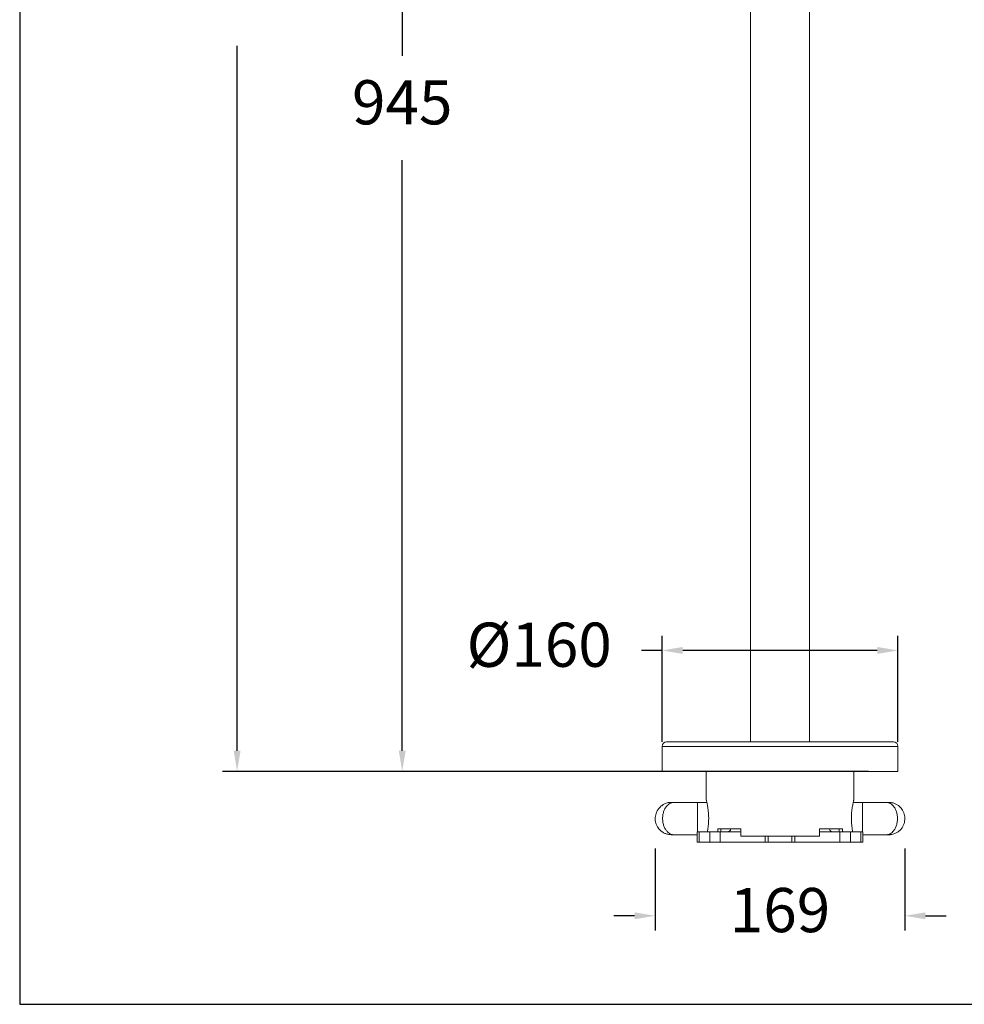
# Model space of a CAD drawing. Units: millimetres. Extents: x 126.9 to 188.6, y 107.8 to 174.6.
# Drawn here: x 126.9 to 158.9, y 107.8 to 141.2 of the extents above; entities that cross this region are included whole.
import ezdxf

# ---------------------------------------------------------------- set-up
doc = ezdxf.new("R2010")
doc.units = ezdxf.units.MM
doc.header["$PDSIZE"] = -1
doc.layers.add('COTAS', color=8, linetype='Continuous')
doc.layers.add('cuerpo', color=7, linetype='Continuous', lineweight=5)
doc.styles.add('ARIAL', font='arial.ttf')
doc.dimstyles.new('RS (E1.20)', dxfattribs={"dimtxt": 1.5, "dimasz": 0.7, "dimexe": 0.5, "dimexo": 1, "dimgap": 1, "dimtad": 0, "dimtih": 1, "dimtoh": 1, "dimdec": 0, "dimlfac": 20, "dimtxsty": 'ARIAL', "dimcen": 0, "dimclrd": 256, "dimclre": 256, "dimclrt": 256, "dimadec": 0, "dimazin": 0, "dimtfac": 1, "dimtdec": 0, "dimtofl": 0, "dimtmove": 0, "dimatfit": 3, "dimfxl": 1, "dimlwd": -1, "dimlwe": -1, "dimarcsym": 0})

# ---------------------------------------------------------------- blocks, each defined once
blk = doc.blocks.new('*D43')
at = {"layer": 'COTAS', "transparency": 16777216}
for p, q in [((148.701, 169.07), (133.779, 169.07)), ((134.279, 168.37), (134.279, 143.878)), ((134.279, 116.418), (134.279, 140.347)), ((151.695, 115.718), (133.779, 115.718))]:
    blk.add_line(p, q, dxfattribs=at)
for points in [[(134.162, 168.37), (134.396, 168.37), (134.279, 169.07)], [(134.162, 116.418), (134.396, 116.418), (134.279, 115.718)]]:
    blk.add_solid(points, dxfattribs=at)
at = {"layer": 'Defpoints', "color": 0, "transparency": 16777216}
for p in [(149.701, 169.07), (134.279, 115.718), (152.695, 115.718)]:
    blk.add_point(p, dxfattribs=at)
at = {"layer": 'COTAS', "transparency": 16777216, "insert": (134.279, 142.113), "char_height": 1.5, "attachment_point": 5, "style": 'ARIAL'}
blk.add_mtext('1067', dxfattribs=at)
blk = doc.blocks.new('*D44')
at = {"layer": 'COTAS', "transparency": 16777216}
for p, q in [((143.346, 162.993), (139.38, 162.993)), ((139.88, 162.293), (139.88, 139.999)), ((139.88, 116.418), (139.88, 136.467)), ((155.695, 115.718), (139.38, 115.718))]:
    blk.add_line(p, q, dxfattribs=at)
for points in [[(139.763, 162.293), (139.997, 162.293), (139.88, 162.993)], [(139.763, 116.418), (139.997, 116.418), (139.88, 115.718)]]:
    blk.add_solid(points, dxfattribs=at)
at = {"layer": 'Defpoints', "color": 0, "transparency": 16777216}
for p in [(144.346, 162.993), (139.88, 115.718), (156.695, 115.718)]:
    blk.add_point(p, dxfattribs=at)
at = {"layer": 'COTAS', "transparency": 16777216, "insert": (139.88, 138.233), "char_height": 1.5, "attachment_point": 5, "style": 'ARIAL'}
blk.add_mtext('945', dxfattribs=at)
blk = doc.blocks.new('*D45')
at = {"layer": 'COTAS', "transparency": 16777216}
for p, q in [((148.695, 116.718), (148.695, 120.323)), ((156.695, 116.718), (156.695, 120.323)), ((148.695, 119.823), (147.995, 119.823)), ((155.995, 119.823), (149.395, 119.823))]:
    blk.add_line(p, q, dxfattribs=at)
for points in [[(149.395, 119.94), (149.395, 119.706), (148.695, 119.823)], [(155.995, 119.94), (155.995, 119.706), (156.695, 119.823)]]:
    blk.add_solid(points, dxfattribs=at)
at = {"layer": 'Defpoints', "color": 0, "transparency": 16777216}
for p in [(156.695, 119.823), (148.695, 115.718), (156.695, 115.718)]:
    blk.add_point(p, dxfattribs=at)
at = {"layer": 'COTAS', "transparency": 16777216, "insert": (144.525, 119.823), "char_height": 1.5, "attachment_point": 5, "style": 'ARIAL'}
blk.add_mtext('%%C160', dxfattribs=at)
blk = doc.blocks.new('*D48')
at = {"layer": 'COTAS', "transparency": 16777216}
for p, q in [((148.459, 113.106), (148.459, 110.317)), ((156.928, 113.106), (156.928, 110.317)), ((147.759, 110.817), (147.059, 110.817)), ((157.628, 110.817), (158.328, 110.817))]:
    blk.add_line(p, q, dxfattribs=at)
for points in [[(147.759, 110.934), (147.759, 110.701), (148.459, 110.817)], [(157.628, 110.934), (157.628, 110.701), (156.928, 110.817)]]:
    blk.add_solid(points, dxfattribs=at)
at = {"layer": 'Defpoints', "color": 0, "transparency": 16777216}
for p in [(148.459, 114.106), (156.928, 114.106), (156.928, 110.817)]:
    blk.add_point(p, dxfattribs=at)
at = {"layer": 'COTAS', "transparency": 16777216, "insert": (152.694, 110.817), "char_height": 1.5, "attachment_point": 5, "style": 'ARIAL'}
blk.add_mtext('169', dxfattribs=at)

msp = doc.modelspace()

# ---------------------------------------------------------------- linework, layer by layer
at = {"color": 3}
msp.add_lwpolyline([(188.559, 171.823), (126.905, 171.823), (126.905, 107.813), (188.559, 107.813)], close=True, dxfattribs=at)
at = {"layer": 'cuerpo'}
for p, q in [((151.695, 151.168), (151.695, 116.718)), ((153.695, 116.722), (153.695, 151.168)), ((148.845, 116.718), (156.545, 116.718)), ((148.695, 116.568), (148.695, 115.718)), ((148.695, 116.568), (156.695, 116.568)), ((156.695, 115.718), (156.695, 116.568)), ((148.695, 115.718), (156.695, 115.718)), ((150.195, 115.718), (150.195, 114.743)), ((155.195, 114.743), (155.195, 115.718)), ((150.213, 114.668), (149.895, 114.668)), ((155.495, 114.668), (155.178, 114.668)), ((148.758, 114.606), (148.777, 114.613)), ((149.882, 113.668), (149.882, 113.318)), ((149.955, 113.668), (149.882, 113.668)), ((149.955, 113.318), (149.955, 113.668)), ((149.955, 113.668), (150.309, 113.668)), ((150.309, 113.668), (150.309, 113.318)), ((150.662, 113.668), (150.309, 113.668)), ((150.582, 113.768), (151.36, 113.768)), ((150.582, 113.668), (150.582, 113.768)), ((150.662, 113.318), (150.662, 113.668)), ((150.662, 113.668), (151.36, 113.668)), ((150.691, 113.768), (150.691, 113.668)), ((151.018, 113.768), (151.018, 113.766)), ((151.018, 113.766), (151.36, 113.766)), ((151.36, 113.768), (151.36, 113.518)), ((154.031, 113.768), (154.809, 113.768)), ((154.031, 113.518), (154.031, 113.768)), ((154.031, 113.766), (154.372, 113.766)), ((154.031, 113.668), (154.728, 113.668)), ((154.372, 113.766), (154.372, 113.768)), ((154.7, 113.768), (154.7, 113.668)), ((154.728, 113.668), (154.728, 113.318)), ((155.082, 113.668), (154.728, 113.668)), ((154.809, 113.768), (154.809, 113.668)), ((155.082, 113.318), (155.082, 113.668)), ((155.082, 113.668), (155.435, 113.668)), ((155.435, 113.668), (155.435, 113.318)), ((155.509, 113.668), (155.435, 113.668)), ((155.509, 113.318), (155.509, 113.668)), ((156.632, 113.63), (156.614, 113.623)), ((149.882, 113.318), (149.955, 113.318)), ((149.955, 113.318), (150.309, 113.318)), ((150.309, 113.318), (150.662, 113.318)), ((150.662, 113.318), (152.194, 113.318)), ((151.36, 113.518), (154.031, 113.518)), ((152.194, 113.318), (152.194, 113.518)), ((152.194, 113.318), (152.296, 113.318)), ((152.296, 113.518), (152.296, 113.318)), ((152.296, 113.318), (153.094, 113.318)), ((153.094, 113.318), (153.094, 113.518)), ((153.094, 113.318), (153.197, 113.318)), ((153.197, 113.318), (153.197, 113.518)), ((153.197, 113.318), (154.728, 113.318)), ((154.728, 113.318), (155.082, 113.318)), ((155.082, 113.318), (155.435, 113.318)), ((155.435, 113.318), (155.509, 113.318))]:
    msp.add_line(p, q, dxfattribs=at)
for centre, radius, start, end in [((148.845, 116.568), 0.15, 90, 180), ((156.545, 116.568), 0.15, 0, 90), ((150.918, 113.768), 0.1, 270, 359), ((154.472, 113.768), 0.1, 181, 270)]:
    msp.add_arc(centre, radius, start, end, dxfattribs=at)
for points, knots in [([(148.681, 114.555), (148.69, 114.562), (148.725, 114.592), (148.789, 114.625), (148.847, 114.641), (148.87, 114.647)], [0, 0, 0, 0, 0.152143, 0.661029, 1, 1, 1, 1]), ([(149.1, 113.568), (149.083, 113.569), (149.046, 113.571), (148.988, 113.589), (148.926, 113.622), (148.863, 113.677), (148.803, 113.756), (148.753, 113.859), (148.719, 113.982), (148.707, 114.118), (148.719, 114.253), (148.753, 114.377), (148.803, 114.48), (148.863, 114.559), (148.926, 114.613), (148.988, 114.647), (149.046, 114.665), (149.083, 114.667), (149.1, 114.668)], [0, 0, 0, 0, 0.042394, 0.090424, 0.144504, 0.204971, 0.271735, 0.344153, 0.420895, 0.5, 0.579105, 0.655849, 0.728264, 0.79503, 0.855496, 0.90958, 0.95758, 1, 1, 1, 1]), ([(149.1, 114.668), (149.075, 114.668), (149.025, 114.668), (148.977, 114.667), (148.96, 114.666), (148.924, 114.662), (148.894, 114.655), (148.869, 114.649)], [0, 0, 0, 0, 0.12501, 0.257031, 0.388206, 0.510439, 1, 1, 1, 1]), ([(149.895, 114.668), (149.75, 114.668), (149.571, 114.668), (149.361, 114.668), (149.263, 114.668), (149.171, 114.668), (149.123, 114.668), (149.1, 114.668)], [0, 0, 0, 0, 0.531938, 0.655144, 0.774193, 0.888997, 1, 1, 1, 1]), ([(149.895, 114.668), (149.895, 114.666), (149.895, 114.662), (149.895, 114.629), (149.895, 114.578), (149.895, 114.509), (149.895, 114.425), (149.895, 114.33), (149.895, 114.226), (149.895, 114.118), (149.895, 114.01), (149.895, 113.906), (149.895, 113.811), (149.895, 113.729), (149.895, 113.687), (149.895, 113.668)], [0, 0, 0, 0, 0.077561, 0.155121, 0.232682, 0.310242, 0.387803, 0.465363, 0.542924, 0.620484, 0.698045, 0.775605, 0.853166, 0.930727, 1, 1, 1, 1]), ([(150.195, 114.743), (150.196, 114.741), (150.196, 114.738), (150.203, 114.712), (150.213, 114.67), (150.225, 114.614), (150.238, 114.543), (150.251, 114.46), (150.263, 114.366), (150.272, 114.252), (150.276, 114.133), (150.273, 114.015), (150.267, 113.915), (150.257, 113.82), (150.245, 113.736), (150.237, 113.689), (150.233, 113.668)], [0, 0, 0, 0, 0.068503, 0.13903, 0.207523, 0.277934, 0.347695, 0.419418, 0.490143, 0.562999, 0.661011, 0.729474, 0.799965, 0.868417, 0.938783, 1, 1, 1, 1]), ([(155.157, 113.668), (155.157, 113.671), (155.152, 113.696), (155.142, 113.756), (155.13, 113.847), (155.119, 113.968), (155.115, 114.095), (155.117, 114.221), (155.124, 114.321), (155.134, 114.416), (155.146, 114.503), (155.159, 114.58), (155.172, 114.645), (155.184, 114.695), (155.193, 114.734), (155.194, 114.74), (155.195, 114.743)], [0, 0, 0, 0, 0.008905, 0.080841, 0.151592, 0.224459, 0.338867, 0.407344, 0.477847, 0.546312, 0.616691, 0.686511, 0.758299, 0.829023, 0.901879, 1, 1, 1, 1]), ([(156.291, 114.668), (156.273, 114.668), (156.236, 114.668), (156.164, 114.668), (156.076, 114.668), (155.939, 114.668), (155.745, 114.668), (155.583, 114.668), (155.495, 114.668)], [0, 0, 0, 0, 0.083888, 0.179401, 0.286456, 0.405705, 0.679394, 1, 1, 1, 1]), ([(155.495, 113.668), (155.495, 113.687), (155.495, 113.729), (155.495, 113.811), (155.495, 113.906), (155.495, 114.01), (155.495, 114.118), (155.495, 114.226), (155.495, 114.33), (155.495, 114.425), (155.495, 114.509), (155.495, 114.578), (155.495, 114.629), (155.495, 114.662), (155.495, 114.666), (155.495, 114.668)], [0, 0, 0, 0, 0.069273, 0.146834, 0.224395, 0.301955, 0.379516, 0.457076, 0.534637, 0.612197, 0.689758, 0.767318, 0.844879, 0.922439, 1, 1, 1, 1]), ([(156.709, 113.678), (156.717, 113.685), (156.732, 113.696), (156.765, 113.725), (156.797, 113.76), (156.821, 113.79), (156.845, 113.825), (156.889, 113.901), (156.923, 114.005), (156.931, 114.13), (156.917, 114.255), (156.873, 114.372), (156.804, 114.47), (156.754, 114.522), (156.708, 114.559), (156.653, 114.597), (156.588, 114.628), (156.526, 114.649), (156.47, 114.659), (156.389, 114.667), (156.323, 114.667), (156.291, 114.668)], [0, 0, 0, 0, 0.103446, 0.175282, 0.201546, 0.223922, 0.245849, 0.268872, 0.368391, 0.421066, 0.473378, 0.574042, 0.622033, 0.668085, 0.692348, 0.719821, 0.786452, 0.830062, 0.886049, 0.943334, 1, 1, 1, 1]), ([(156.291, 114.668), (156.308, 114.667), (156.345, 114.665), (156.402, 114.647), (156.464, 114.613), (156.528, 114.559), (156.588, 114.48), (156.638, 114.377), (156.672, 114.253), (156.684, 114.118), (156.672, 113.982), (156.638, 113.859), (156.588, 113.756), (156.528, 113.677), (156.464, 113.622), (156.402, 113.589), (156.345, 113.571), (156.308, 113.569), (156.291, 113.568)], [0, 0, 0, 0, 0.042394, 0.090424, 0.144504, 0.204971, 0.271735, 0.344153, 0.420895, 0.5, 0.579105, 0.655849, 0.728264, 0.79503, 0.855496, 0.90958, 0.95758, 1, 1, 1, 1]), ([(148.682, 114.558), (148.673, 114.551), (148.659, 114.54), (148.626, 114.511), (148.594, 114.476), (148.57, 114.446), (148.546, 114.411), (148.502, 114.335), (148.468, 114.231), (148.459, 114.106), (148.473, 113.981), (148.517, 113.864), (148.586, 113.766), (148.637, 113.714), (148.683, 113.676), (148.738, 113.639), (148.802, 113.608), (148.864, 113.587), (148.921, 113.577), (149.002, 113.569), (149.067, 113.568), (149.1, 113.568)], [0, 0, 0, 0, 0.103446, 0.175282, 0.201546, 0.223922, 0.245849, 0.268872, 0.368391, 0.421066, 0.473378, 0.574042, 0.622033, 0.668085, 0.692348, 0.719821, 0.786452, 0.830062, 0.886049, 0.943334, 1, 1, 1, 1]), ([(156.709, 113.681), (156.701, 113.674), (156.665, 113.644), (156.601, 113.611), (156.543, 113.595), (156.52, 113.589)], [0, 0, 0, 0, 0.152143, 0.661029, 1, 1, 1, 1]), ([(149.1, 113.568), (149.117, 113.568), (149.154, 113.568), (149.227, 113.568), (149.315, 113.568), (149.451, 113.568), (149.641, 113.568), (149.799, 113.568), (149.882, 113.568)], [0, 0, 0, 0, 0.08527, 0.182356, 0.291175, 0.41239, 0.690587, 1, 1, 1, 1]), ([(155.509, 113.568), (155.649, 113.568), (155.823, 113.568), (156.03, 113.568), (156.128, 113.568), (156.22, 113.568), (156.267, 113.568), (156.291, 113.568)], [0, 0, 0, 0, 0.524224, 0.649461, 0.770472, 0.887168, 1, 1, 1, 1]), ([(156.291, 113.568), (156.315, 113.568), (156.366, 113.568), (156.413, 113.569), (156.431, 113.57), (156.467, 113.574), (156.497, 113.581), (156.521, 113.587)], [0, 0, 0, 0, 0.12501, 0.257031, 0.388206, 0.510439, 1, 1, 1, 1])]:
    msp.add_open_spline(points, degree=3, knots=knots, dxfattribs=at)

# ---------------------------------------------------------------- dimensions: what is measured, and where the dimension line sits
at = {"layer": 'COTAS'}
for base, p1, p2, picture, middle in [((134.279, 115.718), (149.701, 169.07), (152.695, 115.718), '*D43', (134.279, 142.113)), ((139.87985, 115.71791), (144.34562, 162.99288), (156.69527, 115.71791), '*D44', (139.87985, 138.23328))]:
    dim = msp.add_linear_dim(base=base, p1=p1, p2=p2, angle=90, dimstyle='RS (E1.20)', dxfattribs=at)
    dim.commit()
    dim.dimension.update_dxf_attribs({"geometry": picture, "text_midpoint": middle, "dimtype": 160})
dim = msp.add_linear_dim(base=(156.695, 119.823), p1=(148.695, 115.718), p2=(156.695, 115.718), text='%%C<>', dimstyle='RS (E1.20)', dxfattribs=at)
dim.commit()
dim.dimension.update_dxf_attribs({"geometry": '*D45', "text_midpoint": (144.525, 119.823), "dimtype": 160})
dim = msp.add_linear_dim(base=(156.928, 110.817), p1=(148.459, 114.106), p2=(156.928, 114.106), dimstyle='RS (E1.20)', dxfattribs=at)
dim.commit()
dim.dimension.update_dxf_attribs({"geometry": '*D48', "text_midpoint": (152.694, 110.817)})

doc.saveas('drawing.dxf')
